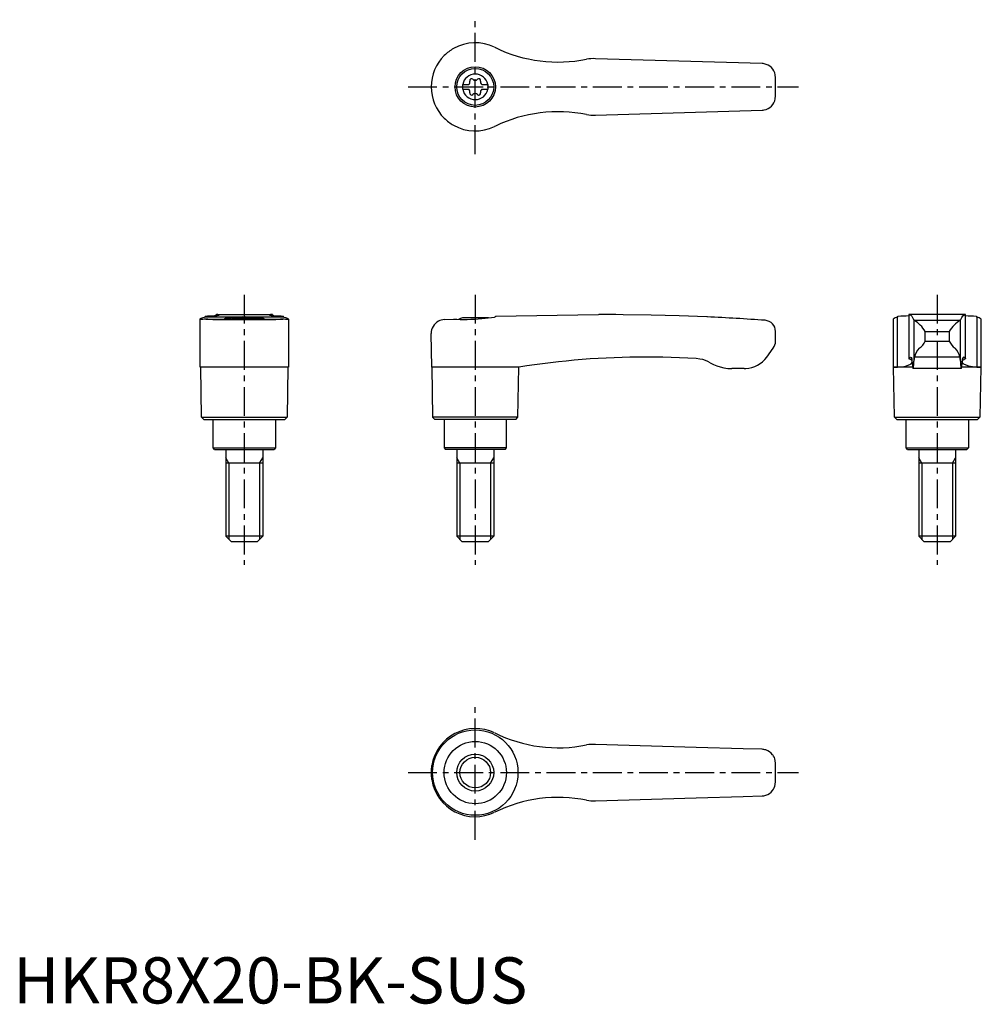
# Model space of a CAD drawing. Extents: x 1 to 210, y 0 to 213.
import ezdxf

# ---------------------------------------------------------------- set-up
doc = ezdxf.new("R2010")
doc.units = 0
doc.header["$LTSCALE"] = 5
doc.linetypes.add('CENTER', pattern=[2, 1.25, -0.25, 0.25, -0.25])
doc.layers.get('0').update_dxf_attribs({"linetype": 'CONTINUOUS'})
doc.layers.add('1', color=1, linetype='CENTER')
doc.layers.add('3', color=3, linetype='CONTINUOUS')
doc.styles.add('STANDARD1', font='txt')

msp = doc.modelspace()

# ---------------------------------------------------------------- linework, layer by layer
for p, q in [((162.09, 203.55), (126, 204.6)), ((97.25, 199.03), (98.61, 199.03)), ((97.25, 199.03), (97.25, 197.98)), ((101.39, 199.03), (102.75, 199.03)), ((102.75, 199.03), (102.75, 197.98)), ((97.25, 197.98), (98.61, 197.98)), ((101.39, 197.98), (102.75, 197.98)), ((126, 192.4), (162.09, 193.45)), ((104.38, 190.01), (104.2, 189.92)), ((40.45, 137.82), (40.45, 148.21)), ((41.51, 148.67), (41.42, 148.64)), ((41.51, 148.88), (41.51, 148.67)), ((41.51, 148.67), (58.49, 148.67)), ((41.69, 148.22), (58.31, 148.22)), ((43.19, 148.1), (56.81, 148.1)), ((43.88, 148.99), (43.88, 149.2)), ((43.94, 149.2), (43.88, 149.2)), ((43.94, 149.2), (56.06, 149.2)), ((47.22, 148.5), (52.78, 148.5)), ((56.12, 149.2), (56.06, 149.2)), ((56.12, 149.2), (56.12, 148.99)), ((58.49, 148.67), (58.49, 148.88)), ((58.58, 148.64), (58.49, 148.67)), ((59.55, 148.21), (59.55, 137.82)), ((93.3, 148.1), (95.3, 148.22)), ((102.78, 148.5), (97.22, 148.5)), ((104.38, 148.67), (104.2, 148.64)), ((104.38, 148.88), (126.71, 149.2)), ((104.38, 148.88), (104.38, 148.67)), ((127.4, 149.2), (126.72, 149.2)), ((190.45, 148.19), (190.45, 137.82)), ((191.51, 148.67), (191.42, 148.64)), ((191.42, 137.82), (191.42, 148.64)), ((191.51, 148.67), (191.51, 148.88)), ((206.12, 149.2), (193.88, 149.2)), ((193.88, 149.2), (193.88, 139.66)), ((194.95, 147.98), (194.95, 139.07)), ((195, 147.95), (205, 147.95)), ((205.05, 139.07), (205.05, 147.98)), ((206.12, 139.66), (206.12, 149.2)), ((208.49, 148.88), (208.49, 148.67)), ((208.58, 148.64), (208.58, 137.82)), ((209.55, 137.82), (209.55, 148.2)), ((90.57, 137.82), (90.45, 145.1)), ((165, 143.4), (165, 145.55)), ((197.39, 143.4), (197.39, 145.55)), ((197.39, 145.55), (202.61, 145.55)), ((202.61, 145.55), (202.61, 143.4)), ((197.39, 143.4), (202.61, 143.4)), ((163.1, 139.97), (164.5, 141.9)), ((204.91, 139.97), (195.09, 139.97)), ((50, 137.8), (40.45, 137.82)), ((40.75, 127), (40.57, 137.82)), ((59.55, 137.82), (50, 137.8)), ((59.43, 137.82), (59.25, 127)), ((90.57, 137.82), (90.75, 127)), ((104.2, 137.82), (90.57, 137.82)), ((109.43, 137.8), (104.2, 137.82)), ((109.25, 127), (109.43, 137.8)), ((158.25, 137.5), (155.56, 137.5)), ((190.57, 137.8), (190.45, 137.82)), ((190.45, 137.82), (191.42, 137.82)), ((190.75, 127), (190.57, 137.8)), ((194.68, 137.8), (190.57, 137.8)), ((205.24, 137.5), (194.76, 137.5)), ((209.43, 137.8), (205.32, 137.8)), ((208.58, 137.82), (209.55, 137.82)), ((209.43, 137.8), (209.25, 127)), ((209.55, 137.82), (209.43, 137.8)), ((41.25, 126.5), (40.75, 127)), ((40.75, 127), (59.25, 127)), ((41.25, 126.5), (58.75, 126.5)), ((43.25, 120.3), (43.25, 126.5)), ((56.75, 126.5), (56.75, 120.3)), ((59.25, 127), (58.75, 126.5)), ((90.75, 127), (91.25, 126.5)), ((109.25, 127), (90.75, 127)), ((108.75, 126.5), (91.25, 126.5)), ((93.25, 126.5), (93.25, 120.3)), ((106.75, 120.3), (106.75, 126.5)), ((108.75, 126.5), (109.25, 127)), ((191.25, 126.5), (190.75, 127)), ((190.75, 127), (209.25, 127)), ((191.25, 126.5), (208.75, 126.5)), ((193.25, 120.3), (193.25, 126.5)), ((206.75, 126.5), (206.75, 120.3)), ((209.25, 127), (208.75, 126.5)), ((43.55, 120), (43.25, 120.3)), ((43.25, 120.3), (56.75, 120.3)), ((43.55, 120), (56.45, 120)), ((46, 120), (46, 101.2)), ((54, 120), (54, 101.2)), ((56.75, 120.3), (56.45, 120)), ((93.25, 120.3), (93.55, 120)), ((106.75, 120.3), (93.25, 120.3)), ((106.45, 120), (93.55, 120)), ((96, 120), (96, 101.2)), ((104, 120), (104, 101.2)), ((106.45, 120), (106.75, 120.3)), ((193.55, 120), (193.25, 120.3)), ((193.25, 120.3), (206.75, 120.3)), ((193.55, 120), (206.45, 120)), ((196, 120), (196, 101.2)), ((204, 120), (204, 101.2)), ((206.75, 120.3), (206.45, 120)), ((54, 117), (46, 117)), ((104, 117), (96, 117)), ((204, 117), (196, 117)), ((47.2, 100), (46, 101.2)), ((54, 101.2), (46, 101.2)), ((54, 101.2), (52.8, 100)), ((97.2, 100), (96, 101.2)), ((104, 101.2), (96, 101.2)), ((104, 101.2), (102.8, 100)), ((197.2, 100), (196, 101.2)), ((204, 101.2), (196, 101.2)), ((204, 101.2), (202.8, 100)), ((52.8, 100), (47.2, 100)), ((102.8, 100), (97.2, 100)), ((202.8, 100), (197.2, 100)), ((147.79, 55.47), (126, 56.1)), ((158.02, 55.17), (147.79, 55.47)), ((162.09, 55.05), (158.02, 55.17)), ((90.57, 48.49), (90.57, 51.51)), ((90.45, 50), (90.45, 50.09)), ((90.45, 49.91), (90.45, 50)), ((147.79, 44.53), (158.02, 44.83)), ((158.02, 44.83), (162.09, 44.95)), ((126, 43.9), (147.79, 44.53))]:
    msp.add_line(p, q)
at = {"flags": 128}
for points in [[(193.88, 149.2), (194.09, 149.17), (194.29, 149.05), (194.48, 148.84), (194.68, 148.55), (194.95, 147.98)], [(205.05, 147.98), (205.31, 148.53), (205.57, 148.91), (205.84, 149.13), (206.12, 149.2)], [(191.42, 137.82), (192.34, 137.87), (193.12, 138.02), (193.75, 138.23), (194.21, 138.48), (194.49, 138.73), (194.61, 138.97), (194.58, 139.2), (194.37, 139.4), (194, 139.57)], [(193.9, 139.69), (193.88, 139.66), (193.89, 139.63), (193.93, 139.6), (194, 139.57)], [(193.9, 139.69), (194.06, 139.93), (194.22, 140), (194.38, 139.91), (194.53, 139.65)], [(208.58, 137.82), (207.66, 137.87), (206.88, 138.02), (206.25, 138.23), (205.79, 138.48), (205.51, 138.73), (205.39, 138.97), (205.42, 139.2), (205.63, 139.4), (206, 139.57)], [(206.1, 139.69), (205.94, 139.93), (205.78, 140), (205.62, 139.91), (205.47, 139.65)], [(206.1, 139.69), (206.12, 139.66), (206.11, 139.63), (206.07, 139.6), (206, 139.57)]]:
    msp.add_lwpolyline(points, dxfattribs=at)
for points in [[(40.45, 148.21, 0), (40.45, 148.22, 0), (40.47, 148.25, 0), (40.5, 148.28, 0), (40.55, 148.31, 0), (40.69, 148.38, 0), (40.88, 148.46, 0), (41.12, 148.54, 0), (41.42, 148.64, 0)], [(40.73, 148.15, 0), (40.69, 148.15, 0), (40.61, 148.15, 0), (40.5, 148.17, 0), (40.45, 148.2, 0), (40.45, 148.21, 0)], [(41.69, 148.22, 0), (41.33, 148.18, 0), (41.03, 148.16, 0), (40.9, 148.15, 0), (40.79, 148.15, 0), (40.73, 148.15, 0)], [(41.51, 148.88, 0), (42, 148.89, 0), (42.45, 148.9, 0), (42.86, 148.91, 0), (43.24, 148.93, 0), (43.57, 148.96, 0), (43.79, 148.98, 0), (43.98, 149, 0), (44.15, 149.02, 0), (44.3, 149.04, 0), (44.42, 149.06, 0), (44.52, 149.08, 0), (44.58, 149.1, 0), (44.62, 149.12, 0), (44.62, 149.12, 0)], [(43.19, 148.1, 0), (42.64, 148.13, 0), (42.13, 148.17, 0), (41.69, 148.22, 0), (41.69, 148.22, 0)], [(43.88, 149.2, 0), (43.89, 149.2, 0), (43.93, 149.2, 0), (44, 149.19, 0)], [(44.62, 149.12, 0), (44.61, 149.14, 0), (44.55, 149.16, 0), (44.43, 149.17, 0), (44.24, 149.18, 0), (44, 149.19, 0)], [(49.69, 148.67, 0), (49.33, 148.66, 0), (48.97, 148.65, 0), (48.62, 148.64, 0), (48.27, 148.62, 0), (47.95, 148.59, 0), (47.64, 148.57, 0), (47.33, 148.54, 0), (47.05, 148.51, 0), (46.79, 148.48, 0), (46.56, 148.44, 0), (46.34, 148.41, 0), (46.15, 148.37, 0), (45.99, 148.34, 0), (45.86, 148.31, 0), (45.75, 148.28, 0), (45.68, 148.25, 0), (45.64, 148.23, 0), (45.63, 148.21, 0)], [(54.37, 148.21, 0), (54.36, 148.23, 0), (54.32, 148.25, 0), (54.25, 148.28, 0), (54.15, 148.31, 0), (54.01, 148.34, 0), (53.86, 148.37, 0), (53.67, 148.41, 0), (53.46, 148.44, 0), (53.21, 148.47, 0), (52.96, 148.51, 0), (52.67, 148.54, 0), (52.37, 148.57, 0), (52.04, 148.6, 0), (51.71, 148.62, 0), (51.37, 148.64, 0), (51.01, 148.65, 0), (50.64, 148.66, 0), (50.31, 148.67, 0)], [(56, 149.19, 0), (55.82, 149.19, 0), (55.68, 149.18, 0), (55.56, 149.17, 0), (55.47, 149.16, 0), (55.4, 149.14, 0), (55.38, 149.12, 0)], [(55.38, 149.12, 0), (55.38, 149.12, 0), (55.42, 149.1, 0), (55.51, 149.07, 0), (55.66, 149.04, 0), (55.8, 149.02, 0), (55.96, 149, 0), (56.15, 148.98, 0), (56.36, 148.96, 0), (56.69, 148.94, 0), (57.07, 148.92, 0), (57.5, 148.9, 0), (57.97, 148.89, 0), (58.49, 148.88, 0)], [(56, 149.19, 0), (56.07, 149.2, 0), (56.11, 149.2, 0), (56.12, 149.2, 0)], [(58.31, 148.22, 0), (57.87, 148.17, 0), (57.37, 148.13, 0), (56.81, 148.1, 0), (56.81, 148.1, 0)], [(59.27, 148.15, 0), (59.16, 148.15, 0), (58.93, 148.16, 0), (58.65, 148.19, 0), (58.31, 148.22, 0)], [(58.58, 148.64, 0), (58.89, 148.54, 0), (59.15, 148.45, 0), (59.25, 148.4, 0), (59.34, 148.36, 0), (59.42, 148.32, 0), (59.48, 148.29, 0), (59.54, 148.23, 0), (59.55, 148.21, 0)], [(59.55, 148.21, 0), (59.55, 148.21, 0), (59.54, 148.19, 0), (59.52, 148.18, 0), (59.47, 148.16, 0), (59.41, 148.16, 0), (59.34, 148.15, 0), (59.27, 148.15, 0)], [(93.3, 148.1, 0), (92.96, 148.06, 0), (92.64, 147.99, 0), (92.33, 147.88, 0), (92.05, 147.75, 0), (91.68, 147.52, 0), (91.37, 147.26, 0), (91.09, 146.96, 0), (90.87, 146.63, 0), (90.69, 146.28, 0), (90.56, 145.9, 0), (90.48, 145.52, 0), (90.45, 145.13, 0), (90.45, 145.11, 0), (90.45, 145.1, 0)], [(95.3, 148.22, 0), (95.99, 148.18, 0), (96.71, 148.16, 0), (97.48, 148.15, 0), (98.26, 148.15, 0), (99.03, 148.17, 0), (99.81, 148.2, 0), (100.61, 148.25, 0), (101.4, 148.31, 0), (102.12, 148.38, 0), (102.82, 148.45, 0), (103.52, 148.54, 0), (104.2, 148.64, 0)], [(150.24, 148.68, 0), (150.24, 148.68, 0), (150.13, 148.67, 0), (144.11, 148.91, 0), (138.07, 149.08, 0), (132.04, 149.17, 0), (130.46, 149.19, 0)], [(147.85, 139.65, 0), (144.22, 139.84, 0), (140.58, 139.96, 0), (136.95, 140, 0), (136.95, 140, 0)], [(150.88, 138.75, 0), (150.36, 139.02, 0), (149.81, 139.25, 0), (149.23, 139.43, 0), (148.63, 139.56, 0), (147.85, 139.65, 0)], [(150.88, 138.75, 0), (151.57, 138.39, 0), (152.29, 138.09, 0), (153.05, 137.84, 0), (153.83, 137.66, 0), (154.69, 137.54, 0), (155.56, 137.5, 0)]]:
    msp.add_polyline3d(points)
for centre, radius in [((100, 198.5), 4.37), ((100, 198.5), 4), ((100, 50), 9.25), ((100, 50), 6.75), ((100, 50), 4)]:
    msp.add_circle(centre, radius)
for centre, radius, start, end in [((100, 198.5), 9.55, 63.9095, 119.4818), ((117.92, 234.88), 31, 243.7381, 244.1011), ((117.92, 234.88), 31, 244.1011, 281.5055), ((100, 198.5), 9.55, 134.5549, 179.9983), ((100, 198.5), 9.55, 119.4818, 134.5532), ((125.47, 196.62), 8, 86.1833, 99.8422), ((162, 200.55), 3, 79.0336, 88.3314), ((162, 200.55), 3, 10.7182, 79.0336), ((100, 198.5), 2.76, 10.9784, 169.0216), ((100, 198.5), 65, 357.7006, 2.2994), ((100, 198.5), 9.55, 180, 225.4468), ((100, 198.5), 2.76, 175.9774, 184.0226), ((98.17, 199.56), 0.691, 309.6889, 16.6582), ((99.21, 199.87), 0.395, 43.3418, 196.6582), ((100, 200.61), 0.691, 223.3418, 316.6582), ((100.79, 199.87), 0.395, 343.3418, 136.6582), ((101.83, 199.56), 0.691, 163.3418, 230.3111), ((100, 198.5), 2.76, 355.9774, 4.0226), ((100, 198.5), 2.76, 190.9784, 349.0216), ((98.17, 197.44), 0.691, 343.3418, 50.3111), ((99.21, 197.13), 0.395, 163.3418, 316.6582), ((100, 196.39), 0.691, 43.3418, 136.6582), ((100.79, 197.13), 0.395, 223.3418, 16.6582), ((101.83, 197.44), 0.691, 129.6889, 196.6582), ((162, 196.45), 3, 280.9664, 349.2818), ((117.92, 162.12), 31, 78.4945, 115.8989), ((125.47, 200.38), 8, 260.1578, 273.8167), ((162, 196.45), 3, 271.6686, 280.9664), ((100, 198.5), 9.55, 225.4468, 240.5182), ((100, 198.5), 9.55, 240.5182, 296.0905), ((50, 141), 8, 110.3641, 115.5646), ((50, 141), 8, 64.4354, 69.6359), ((100, 141), 8, 110.3641, 116.231), ((100, 141), 8, 68.9849, 69.6359), ((127.4, -350.8), 500, 89.6492, 90), ((127.4, -350.8), 500, 85.9435, 87.3814), ((162.6, 145.55), 2.4, 0, 85.9435), ((191.59, 147), 1.65, 95.8218, 133.6713), ((191.63, 173.24), 24.36, 269.7138, 275.3028), ((195.02, 148.04), 0.0926, 217.8949, 257.8058), ((191.69, 142.26), 6.58, 30.0395, 59.7997), ((208.95, 141.62), 7.47, 121.9942, 148.1665), ((204.98, 148.04), 0.0924, 282.1427, 322.1567), ((208.35, 172.79), 23.91, 264.6313, 270.3256), ((210.72, 155.59), 7.27, 252.1257, 252.8394), ((208.3, 146.74), 1.92, 49.5533, 81.7918), ((162.5, 143.4), 2.5, 323.1301, 0), ((194.21, 144.8), 3.47, 303.4945, 336.2845), ((206.82, 145.67), 4.79, 208.2935, 231.9275), ((198.82, 139.21), 3.8, 134.9796, 168.4184), ((201.03, 139.13), 3.97, 12.3095, 44.2925), ((137.1, -34.98), 174.98, 90.0493, 99.098), ((158.25, 143.5), 6, 273.1363, 324), ((188.13, 138.57), 6.5, 1.608, 9.5867), ((198.15, 138.5), 3.54, 175.9358, 196.4575), ((188.92, 138.74), 6.04, 348.193, 3.1656), ((199.62, 138.81), 4.68, 165.6038, 176.8161), ((200.39, 138.81), 4.67, 3.1698, 14.4103), ((215.02, 139.03), 9.97, 179.7914, 188.85), ((201.85, 138.5), 3.54, 343.5425, 4.0642), ((211.87, 138.57), 6.5, 170.4133, 178.392), ((158.25, 143.5), 6, 270, 273.1363), ((100, 50), 9.55, 63.9095, 170.8904), ((117.92, 86.38), 31, 243.7381, 281.5055), ((125.47, 48.12), 8, 86.1833, 99.8422), ((162, 52.05), 3, 72.3637, 88.3314), ((162, 52.05), 3, 37.3855, 72.3637), ((162, 52.05), 3.01, 10.7419, 37.3619), ((100, 50), 9.55, 170.8904, 179.4671), ((100, 50), 65, 357.7006, 2.2994), ((100, 50), 9.55, 180.5329, 189.1096), ((100, 50), 9.55, 189.1096, 296.0905), ((161.99, 47.96), 3.01, 322.6764, 349.2198), ((162, 47.95), 3, 271.6686, 287.6363), ((162, 47.95), 3, 287.6363, 322.6145), ((117.92, 13.62), 31, 78.4945, 116.2619), ((125.47, 51.88), 8, 260.1578, 273.8167)]:
    msp.add_arc(centre, radius, start, end)
at = {"layer": '1'}
for p, q in [((100, 183.95), (100, 213.05)), ((85.45, 198.5), (170, 198.5)), ((50, 153.5), (50, 95)), ((100, 153.5), (100, 95)), ((200, 153.5), (200, 95)), ((100, 35.45), (100, 64.55)), ((85.45, 50), (170, 50))]:
    msp.add_line(p, q, dxfattribs=at)
at = {"layer": '3'}
for p, q in [((46.68, 117), (46, 118.17)), ((53.32, 117), (54, 118.17)), ((96.68, 117), (96, 118.17)), ((103.32, 117), (104, 118.17)), ((196.68, 117), (196, 118.17)), ((203.32, 117), (204, 118.17)), ((46.68, 117), (46.68, 100.52)), ((53.32, 117), (53.32, 100.52)), ((96.68, 117), (96.68, 100.52)), ((103.32, 117), (103.32, 100.52)), ((196.68, 117), (196.68, 100.52)), ((203.32, 117), (203.32, 100.52))]:
    msp.add_line(p, q, dxfattribs=at)
msp.add_circle((100, 50), 3.32, dxfattribs=at)

# ---------------------------------------------------------------- texts
at = {"color": 3, "style": 'STANDARD1'}
msp.add_text('HKR8X20-BK-SUS', height=10, dxfattribs=at).set_placement((0, 0))

doc.saveas('drawing.dxf')
